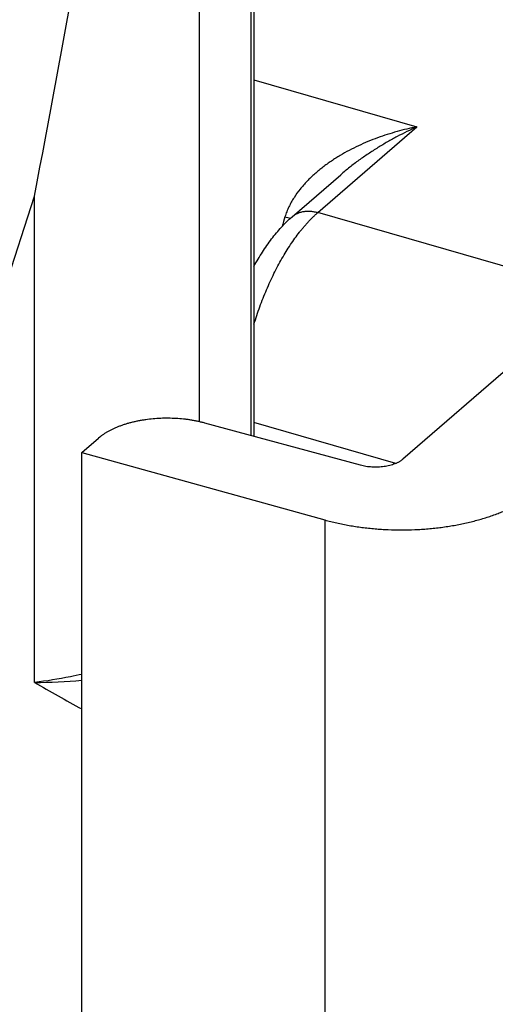
# Model space of a CAD drawing. Units: millimetres. Extents: x 404 to 824, y -21 to 276.
# Drawn here: x 586 to 592, y 127 to 140 of the extents above; entities that cross this region are included whole.
import ezdxf

# ---------------------------------------------------------------- set-up
doc = ezdxf.new("R2010")
doc.units = ezdxf.units.MM
doc.header["$LTSCALE"] = 19.36
doc.layers.get('0').update_dxf_attribs({"linetype": 'CONTINUOUS'})
doc.layers.add('ARROTONDAMENTI', color=7, linetype='CONTINUOUS')

msp = doc.modelspace()

# ---------------------------------------------------------------- linework, layer by layer
at = {"color": 9, "linetype": 'Continuous'}
msp.add_line((586.226, 131.38), (586.226, 137.527), dxfattribs=at)
msp.add_open_spline([(586.824, 131.483), (586.776, 131.472), (586.578, 131.43), (586.377, 131.398), (586.226, 131.38)], degree=3, knots=[0, 0, 0, 0, 0.246055, 1, 1, 1, 1], dxfattribs=at)
at = {"layer": 'ARROTONDAMENTI', "color": 9, "linetype": 'Continuous'}
for p, q in [((588.313, 134.677), (588.313, 140.859)), ((588.96, 140.683), (588.96, 134.503)), ((589, 138.998), (591.059, 138.404)), ((589.809, 137.322), (591.059, 138.404)), ((585.85, 136.366), (586.226, 137.527)), ((592.883, 136.434), (589.809, 137.322)), ((590.796, 134.15), (589, 134.668)), ((589.896, 133.435), (589.896, 124.954))]:
    msp.add_line(p, q, dxfattribs=at)
at = {"layer": 'ARROTONDAMENTI', "color": 7, "linetype": 'Continuous'}
for p, q in [((589, 140.672), (589, 134.492)), ((589.482, 137.267), (590.098, 137.8)), ((592.566, 135.66), (590.883, 134.202)), ((590.346, 134.126), (588.38, 134.66)), ((586.824, 134.286), (587.036, 134.471)), ((586.824, 125.755), (586.824, 134.286)), ((586.824, 134.286), (589.896, 133.435))]:
    msp.add_line(p, q, dxfattribs=at)
msp.add_arc((200.21, 210.273), 392.81, 349.3276, 350.19774, dxfattribs=at)
at = {"layer": 'ARROTONDAMENTI', "color": 9, "linetype": 'Continuous'}
for centre, radius, start, end in [((593.793, 135.883), 4.613, 162.5202, 164.1196), ((591.169, 143.417), 6.4, 253.8833, 254.5236), ((586.174, 138.586), 7.206, 270.4098, 275.1725)]:
    msp.add_arc(centre, radius, start, end, dxfattribs=at)
for points, knots in [([(591.059, 138.404), (591.017, 138.396), (590.934, 138.378), (590.81, 138.346), (590.686, 138.309), (590.564, 138.267), (590.442, 138.22), (590.322, 138.167), (590.205, 138.109), (590.109, 138.055), (590.034, 138.009), (589.979, 137.973), (589.924, 137.935), (589.871, 137.895), (589.819, 137.854), (589.768, 137.811), (589.72, 137.766), (589.672, 137.719), (589.627, 137.67), (589.57, 137.601), (589.518, 137.529), (589.472, 137.453), (589.441, 137.393), (589.414, 137.332), (589.4, 137.29), (589.393, 137.269)], [0, 0, 0, 0, 0.060537, 0.121473, 0.182772, 0.244399, 0.306323, 0.368518, 0.430956, 0.493615, 0.525022, 0.556475, 0.587972, 0.61951, 0.651085, 0.682694, 0.714336, 0.746006, 0.777702, 0.80942, 0.872888, 0.904654, 0.93643, 0.968213, 1, 1, 1, 1]), ([(591.059, 138.404), (591.017, 138.385), (590.935, 138.346), (590.811, 138.283), (590.689, 138.215), (590.567, 138.143), (590.467, 138.078), (590.387, 138.024), (590.328, 137.983), (590.269, 137.939), (590.211, 137.894), (590.154, 137.848), (590.116, 137.816), (590.098, 137.8)], [0, 0, 0, 0, 0.11998, 0.241486, 0.364453, 0.488831, 0.614586, 0.677976, 0.741704, 0.80577, 0.870173, 0.934916, 1, 1, 1, 1]), ([(589, 135.909), (589.012, 135.946), (589.036, 136.021), (589.074, 136.131), (589.116, 136.239), (589.159, 136.345), (589.205, 136.449), (589.253, 136.549), (589.303, 136.646), (589.354, 136.74), (589.407, 136.83), (589.462, 136.915), (589.518, 136.996), (589.565, 137.059), (589.604, 137.108), (589.633, 137.143), (589.662, 137.176), (589.691, 137.208), (589.72, 137.239), (589.75, 137.268), (589.779, 137.295), (589.799, 137.313), (589.809, 137.322)], [0, 0, 0, 0, 0.071324, 0.142308, 0.212752, 0.282462, 0.351245, 0.418916, 0.485296, 0.550212, 0.613502, 0.675013, 0.734606, 0.792154, 0.820128, 0.84755, 0.874411, 0.9007, 0.926409, 0.951532, 0.976063, 1, 1, 1, 1]), ([(589.482, 137.267), (589.487, 137.271), (589.497, 137.279), (589.514, 137.291), (589.531, 137.301), (589.549, 137.31), (589.568, 137.318), (589.588, 137.325), (589.608, 137.331), (589.629, 137.335), (589.65, 137.338), (589.672, 137.339), (589.694, 137.34), (589.725, 137.338), (589.763, 137.333), (589.794, 137.326), (589.809, 137.322)], [0, 0, 0, 0, 0.058045, 0.116219, 0.174648, 0.233456, 0.292756, 0.352658, 0.413256, 0.474639, 0.536878, 0.600037, 0.664163, 0.729291, 0.862583, 1, 1, 1, 1])]:
    msp.add_open_spline(points, degree=3, knots=knots, dxfattribs=at)
at = {"layer": 'ARROTONDAMENTI', "color": 7, "linetype": 'Continuous'}
for points, knots in [([(589, 136.639), (589.017, 136.671), (589.052, 136.732), (589.107, 136.821), (589.163, 136.907), (589.222, 136.988), (589.284, 137.064), (589.347, 137.137), (589.412, 137.204), (589.458, 137.247), (589.482, 137.267)], [0, 0, 0, 0, 0.134243, 0.265899, 0.394843, 0.521023, 0.644467, 0.765291, 0.883702, 1, 1, 1, 1]), ([(588.38, 134.66), (588.365, 134.664), (588.337, 134.671), (588.293, 134.681), (588.248, 134.69), (588.202, 134.698), (588.156, 134.705), (588.093, 134.712), (588.013, 134.718), (587.917, 134.721), (587.821, 134.72), (587.725, 134.714), (587.647, 134.705), (587.585, 134.695), (587.54, 134.687), (587.495, 134.678), (587.452, 134.667), (587.409, 134.656), (587.368, 134.644), (587.328, 134.63), (587.289, 134.616), (587.251, 134.601), (587.216, 134.584), (587.181, 134.567), (587.149, 134.55), (587.118, 134.531), (587.089, 134.512), (587.062, 134.492), (587.045, 134.478), (587.036, 134.471)], [0, 0, 0, 0, 0.03166, 0.063846, 0.096508, 0.129594, 0.16305, 0.196818, 0.265059, 0.333853, 0.40272, 0.47118, 0.538759, 0.572077, 0.605004, 0.637487, 0.669474, 0.700915, 0.731764, 0.761978, 0.791514, 0.820337, 0.848413, 0.875715, 0.902218, 0.927907, 0.952768, 0.976798, 1, 1, 1, 1]), ([(590.883, 134.202), (590.88, 134.199), (590.873, 134.194), (590.862, 134.186), (590.851, 134.178), (590.838, 134.171), (590.825, 134.163), (590.812, 134.157), (590.797, 134.15), (590.777, 134.142), (590.75, 134.133), (590.717, 134.123), (590.682, 134.115), (590.645, 134.109), (590.608, 134.105), (590.569, 134.103), (590.531, 134.102), (590.492, 134.103), (590.454, 134.106), (590.417, 134.111), (590.381, 134.118), (590.357, 134.123), (590.346, 134.126)], [0, 0, 0, 0, 0.023203, 0.047234, 0.072097, 0.097786, 0.124291, 0.151594, 0.179671, 0.208495, 0.26824, 0.330526, 0.394993, 0.461235, 0.528817, 0.59728, 0.66615, 0.734947, 0.803191, 0.870412, 0.936157, 1, 1, 1, 1]), ([(589.896, 133.435), (589.921, 133.428), (589.971, 133.415), (590.048, 133.397), (590.126, 133.38), (590.205, 133.365), (590.285, 133.352), (590.367, 133.341), (590.449, 133.331), (590.532, 133.323), (590.615, 133.317), (590.728, 133.311), (590.868, 133.308), (591.009, 133.311), (591.121, 133.317), (591.205, 133.324), (591.288, 133.332), (591.37, 133.341), (591.451, 133.353), (591.532, 133.366), (591.611, 133.381), (591.688, 133.398), (591.765, 133.416), (591.839, 133.436), (591.912, 133.457), (591.983, 133.48), (592.053, 133.504), (592.12, 133.53), (592.184, 133.557), (592.247, 133.586), (592.307, 133.615), (592.345, 133.636), (592.364, 133.647)], [0, 0, 0, 0, 0.030548, 0.061555, 0.092985, 0.124799, 0.156959, 0.189422, 0.222147, 0.255092, 0.288214, 0.321468, 0.388191, 0.45491, 0.488157, 0.52127, 0.554204, 0.586915, 0.619362, 0.651503, 0.683296, 0.714703, 0.745685, 0.776205, 0.806229, 0.835723, 0.864657, 0.893001, 0.920729, 0.947818, 0.974247, 1, 1, 1, 1])]:
    msp.add_open_spline(points, degree=3, knots=knots, dxfattribs=at)
at = {"layer": 'ARROTONDAMENTI', "color": 9, "linetype": 'Continuous'}
msp.add_open_spline([(586.226, 131.38), (586.424, 131.266), (586.622, 131.152), (586.824, 131.045)], degree=3, dxfattribs=at)

doc.saveas('drawing.dxf')
